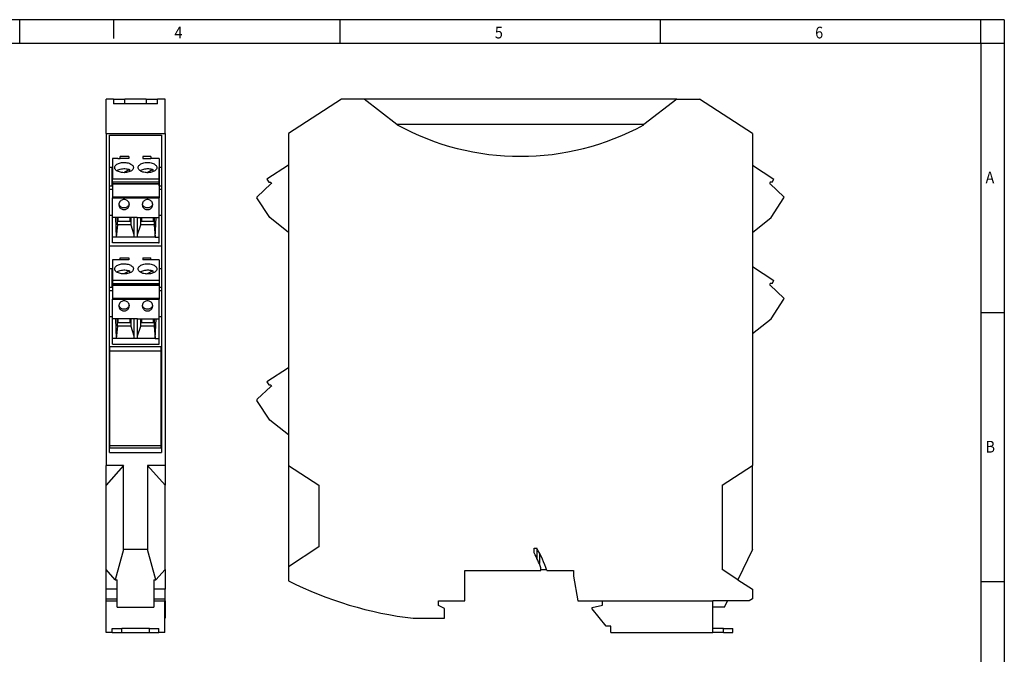
# Model space of a CAD drawing. Units: millimetres. Extents: x -458 to -38, y -314 to -17.
# Drawn here: x -248 to -38, y -153 to -17 of the extents above; entities that cross this region are included whole.
import ezdxf

# ---------------------------------------------------------------- set-up
doc = ezdxf.new("R2010")
doc.units = ezdxf.units.MM
doc.layers.add('1', color=7, linetype='Continuous')
doc.styles.add('CONVERTER_11', font='txt.shx', dxfattribs={"width": 0.9})

# ---------------------------------------------------------------- blocks, each defined once
blk = doc.blocks.new('MSTBTP_2_5_2-ST_GY7035-select_2__16', base_point=(-91.4, -84.16))
at = {"color": 7, "linetype": 'Continuous'}
for p, q in [((-91.4, -69.85), (-86.83, -72.82)), ((-87.65, -73.45), (-87.78, -73.75)), ((-87.21, -73.47), (-87.65, -73.45)), ((-87.21, -73.47), (-86.83, -72.82)), ((-87.78, -73.75), (-87.64, -73.84)), ((-87.64, -73.84), (-84.73, -76.56)), ((-87.42, -81), (-84.7, -76.82)), ((-91.4, -84.16), (-87.42, -81))]:
    blk.add_line(p, q, dxfattribs=at)
blk.add_arc((-84.87, -76.71), 0.2, 327, 46.9981, dxfattribs=at)
blk = doc.blocks.new('ME_MAX_B-12_5_GY7042-select__17', base_point=(-91.4, -108.07))
at = {"color": 7, "linetype": 'Continuous'}
blk.add_line((-91.4, -87.85), (-91.4, -108.07), dxfattribs=at)
blk = doc.blocks.new('MSTBTP_2_5_2-ST_GY7035-select_1__18', base_point=(-197.14, -62.56))
at = {"color": 7, "linetype": 'Continuous'}
for p, q in [((-190.4, -48.25), (-194.98, -51.22)), ((-194.16, -52.24), (-197.08, -54.96)), ((-194.98, -51.22), (-194.6, -51.87)), ((-194.6, -51.87), (-194.15, -51.85)), ((-194.02, -52.15), (-194.16, -52.24)), ((-194.15, -51.85), (-194.02, -52.15)), ((-194.39, -59.4), (-197.11, -55.22)), ((-190.4, -62.56), (-194.39, -59.4))]:
    blk.add_line(p, q, dxfattribs=at)
blk.add_arc((-196.94, -55.11), 0.2, 133.0019, 213, dxfattribs=at)
blk = doc.blocks.new('MSTBTP_2_5_2-ST_GY7035-select__19', base_point=(-197.14, -105.75))
at = {"color": 7, "linetype": 'Continuous'}
for p, q in [((-190.4, -91.45), (-194.98, -94.42)), ((-194.98, -94.42), (-194.6, -95.07)), ((-194.17, -95.44), (-197.08, -98.16)), ((-194.6, -95.07), (-194.15, -95.05)), ((-194.02, -95.35), (-194.17, -95.44)), ((-194.15, -95.05), (-194.02, -95.35)), ((-194.39, -102.6), (-197.11, -98.42)), ((-190.4, -105.75), (-194.39, -102.6))]:
    blk.add_line(p, q, dxfattribs=at)
blk.add_arc((-196.94, -98.31), 0.2, 133.0019, 213, dxfattribs=at)
blk = doc.blocks.new('ME_MAX_B-12_5_GY7042-select_1__20', base_point=(-190.4, -86.47))
at = {"color": 7, "linetype": 'Continuous'}
blk.add_line((-190.4, -66.25), (-190.4, -86.47), dxfattribs=at)
blk = doc.blocks.new('MSTBTP_2_5_2-ST_GY7035-select_2_1__21', base_point=(-91.4, -62.56))
at = {"color": 7, "linetype": 'Continuous'}
for p, q in [((-91.4, -48.25), (-86.83, -51.22)), ((-87.65, -51.85), (-87.78, -52.15)), ((-87.78, -52.15), (-87.64, -52.24)), ((-87.21, -51.87), (-87.65, -51.85)), ((-87.64, -52.24), (-84.73, -54.96)), ((-87.21, -51.87), (-86.83, -51.22)), ((-87.42, -59.4), (-84.7, -55.22)), ((-91.4, -62.56), (-87.42, -59.4))]:
    blk.add_line(p, q, dxfattribs=at)
blk.add_arc((-84.87, -55.11), 0.2, 327, 46.9981, dxfattribs=at)
blk = doc.blocks.new('MAXC_12_5-GY-SOCKEL-select__22', base_point=(-190.4, -147.85))
at = {"color": 7, "linetype": 'Continuous'}
for p, q in [((-179.1, -34.15), (-190.4, -41.49)), ((-174.23, -34.15), (-179.1, -34.15)), ((-107.58, -34.15), (-174.23, -34.15)), ((-107.58, -34.15), (-102.7, -34.15)), ((-91.4, -41.49), (-102.7, -34.15)), ((-167.25, -39.6), (-167.2, -39.64)), ((-114.56, -39.6), (-167.25, -39.6)), ((-114.62, -39.65), (-114.56, -39.6)), ((-190.4, -41.49), (-190.4, -66.25)), ((-91.4, -41.49), (-91.4, -87.85)), ((-190.4, -66.25), (-190.4, -86.47)), ((-190.4, -86.47), (-190.4, -112.25)), ((-91.4, -87.85), (-91.4, -108.07)), ((-91.4, -108.07), (-91.4, -112.25)), ((-190.4, -112.25), (-190.4, -133.85)), ((-190.4, -112.25), (-183.9, -116.47)), ((-97.9, -116.47), (-91.4, -112.25)), ((-91.4, -130.15), (-91.4, -112.25)), ((-183.9, -116.47), (-183.9, -129.63)), ((-97.9, -116.47), (-97.9, -134.43)), ((-183.9, -129.63), (-190.4, -133.85)), ((-137.99, -129.9), (-137.42, -129.9)), ((-137.99, -130.91), (-137.99, -129.9)), ((-91.4, -130.15), (-94.55, -136.61)), ((-190.4, -133.85), (-190.4, -136.84)), ((-136.55, -134.65), (-136.55, -134.06)), ((-152.8, -134.65), (-136.55, -134.65)), ((-152.8, -141.15), (-152.8, -134.65)), ((-135.34, -134.49), (-136.55, -134.49)), ((-135.29, -134.65), (-129.6, -134.65)), ((-129.6, -134.65), (-129.6, -135.85)), ((-129.6, -135.85), (-128.67, -141.15)), ((-94.55, -136.61), (-97.9, -134.43)), ((-94.55, -136.61), (-91.4, -138.65)), ((-91.4, -140.68), (-92.13, -141.15)), ((-91.4, -138.65), (-91.4, -140.68)), ((-158.4, -141.15), (-152.8, -141.15)), ((-158.4, -142.15), (-158.4, -141.15)), ((-157.1, -142.76), (-158.4, -142.15)), ((-157.1, -144.85), (-157.1, -142.76)), ((-128.67, -141.15), (-123.4, -141.15)), ((-125.6, -142.55), (-123.4, -142.05)), ((-125.6, -142.85), (-125.6, -142.55)), ((-123.4, -141.15), (-99.9, -141.15)), ((-123.4, -142.05), (-123.4, -141.15)), ((-96.77, -141.15), (-99.9, -141.15)), ((-99.9, -142.45), (-99.9, -141.15)), ((-99.9, -147.05), (-99.9, -142.45)), ((-97.4, -142.45), (-99.9, -142.45)), ((-97.4, -142.45), (-96.77, -141.15)), ((-92.13, -141.15), (-96.77, -141.15)), ((-163.77, -144.85), (-157.1, -144.85)), ((-122.6, -146.55), (-125.6, -142.85)), ((-121.6, -146.55), (-122.6, -146.55)), ((-121.6, -147.85), (-121.6, -146.55)), ((-121.6, -147.85), (-99.9, -147.85)), ((-99.9, -147.85), (-99.9, -147.05)), ((-97.6, -147.05), (-99.9, -147.05)), ((-97.6, -147.85), (-99.9, -147.85)), ((-97.6, -147.05), (-95.6, -147.05)), ((-97.6, -147.85), (-95.6, -147.85)), ((-95.6, -147.85), (-95.6, -147.05))]:
    blk.add_line(p, q, dxfattribs=at)
at = {"color": 2, "linetype": 'Continuous'}
for p, q in [((-167.25, -39.6), (-174.23, -34.15)), ((-107.58, -34.15), (-114.56, -39.6)), ((-137.39, -129.94), (-137.39, -132.08)), ((-136.79, -133.19), (-136.79, -131.04)), ((-136.9, -133.19), (-136.79, -133.19)), ((-97.6, -147.85), (-97.6, -147.05))]:
    blk.add_line(p, q, dxfattribs=at)
at = {"color": 7, "linetype": 'Continuous'}
for centre, radius, start, end in [((-140.9, 8.54), 54.89, 241.3749, 298.6046), ((-158.4, -142.15), 24.3, 17.9774, 30.2726), ((-158.4, -142.15), 23.3, 20.317, 28.8405), ((-154.4, -65.4), 80, 243.2563, 263.2776)]:
    blk.add_arc(centre, radius, start, end, dxfattribs=at)
blk = doc.blocks.new('MACX_MCR_12_5_146_1-select__23', base_point=(-197.14, -147.85))
for name, p in [('MAXC_12_5-GY-SOCKEL-select__22', (-190.4, -147.85)), ('MSTBTP_2_5_2-ST_GY7035-select_1__18', (-197.14, -62.56)), ('MSTBTP_2_5_2-ST_GY7035-select_2_1__21', (-91.4, -62.56)), ('ME_MAX_B-12_5_GY7042-select_1__20', (-190.4, -86.47)), ('MSTBTP_2_5_2-ST_GY7035-select_2__16', (-91.4, -84.16)), ('ME_MAX_B-12_5_GY7042-select__17', (-91.4, -108.07)), ('MSTBTP_2_5_2-ST_GY7035-select__19', (-197.14, -105.75))]:
    blk.add_blockref(name, p)
blk = doc.blocks.new('Rckans1', base_point=(-140.9, -91))
blk.add_blockref('MACX_MCR_12_5_146_1-select__23', (-197.14, -147.85))
blk = doc.blocks.new('MSTBTP_2_5_2-ST_GY7035-select_1__24', base_point=(-227.93, -64.79))
at = {"color": 7, "linetype": 'Continuous'}
for p, q in [((-226.81, -46.79), (-227.93, -46.79)), ((-226.81, -46.79), (-226.25, -46.79)), ((-224.55, -46.79), (-226.25, -46.79)), ((-226.25, -46.79), (-226.25, -46.79)), ((-221.45, -46.79), (-219.75, -46.79)), ((-219.3, -46.79), (-219.75, -46.79)), ((-218.08, -46.79), (-219.3, -46.79)), ((-218.08, -51.87), (-227.93, -51.87)), ((-227.29, -59.4), (-227.39, -59.4)), ((-226.88, -59.4), (-227.29, -59.4)), ((-224.03, -59.4), (-226.88, -59.4)), ((-223.45, -59.4), (-224.03, -59.4)), ((-222.65, -59.4), (-222.55, -59.4)), ((-222.55, -59.4), (-221.88, -59.4)), ((-221.88, -59.4), (-219.15, -59.4)), ((-219.15, -59.4), (-219.03, -59.4)), ((-219.03, -59.4), (-218.71, -59.4)), ((-218.08, -64.79), (-227.93, -64.79))]:
    blk.add_line(p, q, dxfattribs=at)
blk = doc.blocks.new('MSTBTP_2_5_2-ST_GY7035-select_2_1__25', base_point=(-227.93, -64.79))
at = {"color": 7, "linetype": 'Continuous'}
for p, q in [((-226.81, -46.79), (-227.93, -46.79)), ((-227.93, -46.79), (-227.93, -51.22)), ((-226.81, -46.79), (-226.25, -46.79)), ((-224.55, -46.79), (-226.25, -46.79)), ((-226.25, -46.79), (-226.25, -46.79)), ((-224.45, -46.79), (-224.55, -46.79)), ((-224.45, -46.41), (-224.45, -46.79)), ((-221.45, -46.37), (-221.45, -46.79)), ((-221.45, -46.79), (-219.75, -46.79)), ((-219.3, -46.79), (-219.75, -46.79)), ((-218.08, -46.79), (-219.3, -46.79)), ((-217.98, -46.79), (-218.08, -46.79)), ((-217.98, -46.79), (-217.98, -48.73)), ((-224.31, -49.18), (-225.53, -49.84)), ((-224.31, -49.18), (-224.31, -49.64)), ((-219.31, -49.18), (-220.53, -49.84)), ((-219.31, -49.18), (-219.31, -49.64)), ((-217.98, -48.73), (-217.98, -51.22)), ((-217.98, -51.22), (-227.93, -51.22)), ((-227.93, -51.87), (-227.93, -51.22)), ((-218.08, -51.87), (-227.93, -51.87)), ((-227.93, -51.87), (-227.93, -52.15)), ((-227.93, -52.15), (-217.98, -52.15)), ((-227.93, -52.15), (-227.93, -52.24)), ((-227.93, -52.24), (-217.98, -52.24)), ((-227.93, -52.24), (-227.93, -54.96)), ((-218.08, -51.87), (-217.98, -51.87)), ((-217.98, -51.22), (-217.98, -51.87)), ((-217.98, -51.87), (-217.98, -52.15)), ((-217.98, -52.15), (-217.98, -52.24)), ((-217.98, -52.24), (-217.98, -54.96)), ((-227.93, -54.96), (-227.93, -55.22)), ((-227.93, -59.4), (-227.93, -55.22)), ((-217.98, -54.96), (-217.98, -55.22)), ((-217.98, -59.4), (-217.98, -55.22)), ((-227.39, -59.4), (-227.93, -59.4)), ((-227.93, -63.57), (-227.93, -59.4)), ((-227.29, -59.4), (-227.39, -59.4)), ((-226.88, -59.4), (-227.29, -59.4)), ((-227.29, -59.4), (-227.1, -63.57)), ((-224.03, -59.4), (-226.88, -59.4)), ((-226.88, -60.26), (-226.88, -59.4)), ((-226.88, -60.96), (-226.88, -60.26)), ((-226.75, -60.26), (-226.88, -60.26)), ((-226.75, -59.4), (-226.75, -60.26)), ((-224.15, -60.26), (-224.15, -59.4)), ((-224.03, -60.26), (-224.15, -60.26)), ((-224.03, -59.4), (-224.03, -60.26)), ((-223.45, -59.4), (-224.03, -59.4)), ((-224.03, -60.26), (-224.03, -60.96)), ((-223.35, -59.4), (-223.45, -59.4)), ((-223.35, -59.4), (-223.35, -63.05)), ((-222.65, -59.4), (-223.35, -59.4)), ((-222.65, -59.4), (-222.55, -59.4)), ((-222.55, -63.05), (-222.55, -59.4)), ((-222.55, -59.4), (-221.88, -59.4)), ((-221.88, -60.26), (-221.88, -59.4)), ((-221.88, -59.4), (-219.15, -59.4)), ((-221.88, -60.96), (-221.88, -60.26)), ((-221.75, -60.26), (-221.88, -60.26)), ((-221.75, -59.4), (-221.75, -60.26)), ((-219.15, -60.26), (-219.15, -59.4)), ((-219.15, -59.4), (-219.03, -59.4)), ((-219.03, -60.26), (-219.15, -60.26)), ((-219.03, -59.4), (-219.03, -60.26)), ((-219.03, -59.4), (-218.71, -59.4)), ((-219.03, -60.26), (-219.03, -60.96)), ((-218.8, -63.57), (-218.61, -59.4)), ((-218.71, -59.4), (-218.61, -59.4)), ((-218.61, -59.4), (-217.98, -59.4)), ((-217.98, -63.57), (-217.98, -59.4)), ((-226.88, -60.96), (-227.1, -63.6)), ((-224.03, -60.96), (-226.88, -60.96)), ((-224.03, -60.96), (-223.35, -63.05)), ((-222.55, -63.05), (-221.88, -60.96)), ((-219.03, -60.96), (-221.88, -60.96)), ((-219.03, -60.96), (-218.8, -63.6)), ((-227.1, -63.57), (-227.93, -63.57)), ((-227.93, -64.79), (-227.93, -63.57)), ((-218.08, -64.79), (-227.93, -64.79)), ((-227.1, -63.57), (-227.1, -63.6)), ((-223.35, -63.6), (-227.1, -63.6)), ((-223.35, -63.05), (-223.35, -63.57)), ((-223.35, -63.57), (-223.35, -63.6)), ((-222.55, -63.57), (-223.35, -63.57)), ((-222.55, -63.57), (-222.55, -63.05)), ((-222.55, -63.57), (-222.55, -63.6)), ((-218.8, -63.6), (-222.55, -63.6)), ((-218.8, -63.6), (-218.8, -63.57)), ((-218.8, -63.57), (-217.98, -63.57)), ((-218.08, -64.79), (-217.98, -64.79)), ((-217.98, -64.79), (-217.98, -63.57))]:
    blk.add_line(p, q, dxfattribs=at)
at = {"color": 2, "linetype": 'Continuous'}
for p, q in [((-227.93, -54.96), (-217.98, -54.96)), ((-227.93, -55.22), (-217.98, -55.22)), ((-224.15, -60.26), (-226.75, -60.26)), ((-219.15, -60.26), (-221.75, -60.26))]:
    blk.add_line(p, q, dxfattribs=at)
at = {"color": 7, "linetype": 'Continuous'}
for points, knots in [([(-227.45, -48.75), (-227.44, -48.66), (-227.41, -48.48), (-227.23, -48.23), (-226.96, -48.02), (-226.61, -47.85), (-226.2, -47.73), (-225.75, -47.66), (-225.28, -47.66), (-224.83, -47.71), (-224.4, -47.81), (-224.15, -47.93), (-224.03, -47.99)], [0, 0, 0, 0, 0.261091, 0.55239, 0.890869, 1.279185, 1.709966, 2.169623, 2.641098, 3.106038, 3.546795, 3.948527, 3.948527, 3.948527, 3.948527]), ([(-224.03, -47.99), (-223.94, -48.04), (-223.78, -48.14), (-223.6, -48.32), (-223.47, -48.53), (-223.46, -48.68), (-223.45, -48.75)], [0, 0, 0, 0, 0.2944347, 0.5549273, 0.7861886, 0.9999983, 0.9999983, 0.9999983, 0.9999983]), ([(-222.45, -48.75), (-222.44, -48.65), (-222.4, -48.45), (-222.18, -48.18), (-221.85, -47.96), (-221.44, -47.79), (-220.96, -47.69), (-220.45, -47.65), (-219.94, -47.69), (-219.46, -47.79), (-219.05, -47.96), (-218.72, -48.18), (-218.5, -48.45), (-218.46, -48.65), (-218.45, -48.75)], [0, 0, 0, 0, 0.290046, 0.620104, 1.009866, 1.458796, 1.953281, 2.472248, 2.991215, 3.485699, 3.934629, 4.324392, 4.65445, 4.944495, 4.944495, 4.944495, 4.944495]), ([(-223.45, -48.75), (-223.46, -48.85), (-223.5, -49.06), (-223.72, -49.32), (-224.05, -49.54), (-224.46, -49.71), (-224.94, -49.82), (-225.45, -49.85), (-225.96, -49.82), (-226.44, -49.71), (-226.85, -49.54), (-227.18, -49.32), (-227.4, -49.06), (-227.44, -48.85), (-227.45, -48.75)], [0, 0, 0, 0, 0.290046, 0.620104, 1.009866, 1.458796, 1.953281, 2.472248, 2.991215, 3.485699, 3.934629, 4.324392, 4.65445, 4.944495, 4.944495, 4.944495, 4.944495]), ([(-227.04, -49.41), (-226.93, -49.34), (-226.68, -49.19), (-226.24, -49.06), (-225.76, -48.98), (-225.25, -48.97), (-224.76, -49.03), (-224.45, -49.13), (-224.31, -49.18)], [0, 0, 0, 0, 0.407914, 0.867383, 1.362196, 1.871092, 2.371011, 2.840029, 2.840029, 2.840029, 2.840029]), ([(-219.03, -49.52), (-219.15, -49.57), (-219.4, -49.69), (-219.83, -49.8), (-220.28, -49.85), (-220.75, -49.84), (-221.2, -49.77), (-221.61, -49.65), (-221.96, -49.48), (-222.23, -49.27), (-222.41, -49.02), (-222.44, -48.84), (-222.45, -48.75)], [0, 0, 0, 0, 0.401732, 0.842489, 1.307429, 1.778904, 2.238562, 2.669342, 3.057658, 3.396138, 3.687437, 3.948527, 3.948527, 3.948527, 3.948527]), ([(-222.04, -49.41), (-221.93, -49.34), (-221.68, -49.19), (-221.24, -49.06), (-220.76, -48.98), (-220.25, -48.97), (-219.76, -49.03), (-219.45, -49.13), (-219.31, -49.18)], [0, 0, 0, 0, 0.407914, 0.867383, 1.362196, 1.871092, 2.371011, 2.840029, 2.840029, 2.840029, 2.840029]), ([(-218.45, -48.75), (-218.46, -48.82), (-218.47, -48.97), (-218.6, -49.18), (-218.78, -49.37), (-218.94, -49.46), (-219.03, -49.52)], [0, 0, 0, 0, 0.2138098, 0.445071, 0.7055636, 0.9999983, 0.9999983, 0.9999983, 0.9999983]), ([(-224.34, -56.64), (-224.35, -56.53), (-224.37, -56.3), (-224.54, -56), (-224.78, -55.75), (-225.1, -55.6), (-225.45, -55.55), (-225.8, -55.6), (-226.12, -55.75), (-226.36, -56), (-226.53, -56.3), (-226.55, -56.53), (-226.57, -56.64)], [0, 0, 0, 0, 0.338104, 0.678234, 1.021617, 1.368223, 1.716807, 2.06539, 2.411996, 2.75538, 3.09551, 3.433613, 3.433613, 3.433613, 3.433613]), ([(-226.57, -56.64), (-226.56, -56.74), (-226.54, -56.93), (-226.43, -57.19), (-226.25, -57.42), (-226.01, -57.59), (-225.74, -57.7), (-225.55, -57.72), (-225.45, -57.72)], [0, 0, 0, 0, 0.282038, 0.565283, 0.850604, 1.138304, 1.42805, 1.718969, 1.718969, 1.718969, 1.718969]), ([(-224.35, -56.46), (-224.38, -56.56), (-224.43, -56.76), (-224.61, -57.01), (-224.85, -57.21), (-225.14, -57.33), (-225.45, -57.37), (-225.76, -57.33), (-226.05, -57.21), (-226.29, -57.01), (-226.47, -56.76), (-226.52, -56.56), (-226.55, -56.46)], [0, 0, 0, 0, 0.302723, 0.607598, 0.915185, 1.225209, 1.536663, 1.848118, 2.158142, 2.465729, 2.770604, 3.073327, 3.073327, 3.073327, 3.073327]), ([(-225.45, -57.72), (-225.35, -57.72), (-225.16, -57.7), (-224.89, -57.59), (-224.65, -57.42), (-224.47, -57.19), (-224.36, -56.93), (-224.34, -56.74), (-224.34, -56.64)], [0, 0, 0, 0, 0.290919, 0.580664, 0.868365, 1.153686, 1.43693, 1.718969, 1.718969, 1.718969, 1.718969]), ([(-219.34, -56.64), (-219.35, -56.53), (-219.37, -56.3), (-219.54, -56), (-219.78, -55.75), (-220.1, -55.6), (-220.45, -55.55), (-220.8, -55.6), (-221.12, -55.75), (-221.36, -56), (-221.53, -56.3), (-221.55, -56.53), (-221.57, -56.64)], [0, 0, 0, 0, 0.338104, 0.678234, 1.021617, 1.368223, 1.716807, 2.06539, 2.411996, 2.75538, 3.09551, 3.433613, 3.433613, 3.433613, 3.433613]), ([(-221.57, -56.64), (-221.57, -56.65), (-221.57, -56.66), (-221.56, -56.67), (-221.56, -56.68)], [0, 0, 0, 0, 0.01816202, 0.03632438, 0.03632438, 0.03632438, 0.03632438]), ([(-221.56, -56.68), (-221.55, -56.79), (-221.52, -57.02), (-221.35, -57.31), (-221.09, -57.55), (-220.78, -57.69), (-220.43, -57.74), (-220.09, -57.68), (-219.78, -57.53), (-219.53, -57.28), (-219.37, -56.98), (-219.35, -56.76), (-219.34, -56.64)], [0, 0, 0, 0, 0.334633, 0.67141, 1.011421, 1.354533, 1.699472, 2.0443, 2.387122, 2.726766, 3.063239, 3.397746, 3.397746, 3.397746, 3.397746]), ([(-219.35, -56.46), (-219.38, -56.56), (-219.43, -56.76), (-219.61, -57.01), (-219.85, -57.21), (-220.14, -57.33), (-220.45, -57.37), (-220.76, -57.33), (-221.05, -57.21), (-221.29, -57.01), (-221.47, -56.76), (-221.52, -56.56), (-221.55, -56.46)], [0, 0, 0, 0, 0.302723, 0.607598, 0.915185, 1.225209, 1.536663, 1.848118, 2.158142, 2.465729, 2.770604, 3.073327, 3.073327, 3.073327, 3.073327])]:
    blk.add_open_spline(points, degree=3, knots=knots, dxfattribs=at)
blk = doc.blocks.new('MSTBTP_2_5_2-ST_GY7035-select_2__26', base_point=(-227.93, -86.39))
at = {"color": 7, "linetype": 'Continuous'}
for p, q in [((-224.45, -68.39), (-227.93, -68.39)), ((-227.93, -68.39), (-227.93, -72.82)), ((-224.45, -68), (-224.45, -68.39)), ((-221.45, -68), (-221.45, -68.39)), ((-217.98, -68.39), (-221.45, -68.39)), ((-217.98, -68.39), (-217.98, -70.33)), ((-224.31, -70.77), (-225.53, -71.44)), ((-224.31, -70.77), (-224.31, -71.24)), ((-219.31, -70.77), (-220.53, -71.44)), ((-219.31, -70.77), (-219.31, -71.24)), ((-217.98, -70.33), (-217.98, -72.82)), ((-217.98, -72.82), (-227.93, -72.82)), ((-227.93, -72.82), (-227.93, -73.47)), ((-227.93, -73.47), (-217.98, -73.47)), ((-227.93, -73.47), (-227.93, -73.75)), ((-217.98, -72.82), (-217.98, -73.47)), ((-217.98, -73.47), (-217.98, -73.75)), ((-227.93, -73.75), (-217.98, -73.75)), ((-227.93, -73.75), (-227.93, -73.84)), ((-227.93, -73.84), (-217.98, -73.84)), ((-227.93, -73.84), (-227.93, -76.56)), ((-217.98, -73.75), (-217.98, -73.84)), ((-217.98, -73.84), (-217.98, -76.56)), ((-227.93, -76.56), (-227.93, -76.82)), ((-227.93, -81), (-227.93, -76.82)), ((-217.98, -76.56), (-217.98, -76.82)), ((-217.98, -81), (-217.98, -76.82)), ((-227.29, -81), (-227.93, -81)), ((-227.93, -85.17), (-227.93, -81)), ((-223.35, -81), (-227.29, -81)), ((-227.29, -81), (-227.1, -85.17)), ((-226.88, -81.86), (-226.88, -81)), ((-226.75, -81.86), (-226.88, -81.86)), ((-226.88, -82.56), (-226.88, -81.86)), ((-226.75, -81), (-226.75, -81.86)), ((-224.15, -81.86), (-224.15, -81)), ((-224.03, -81.86), (-224.15, -81.86)), ((-224.03, -81), (-224.03, -81.86)), ((-224.03, -81.86), (-224.03, -82.56)), ((-223.35, -81), (-223.35, -84.65)), ((-222.55, -81), (-223.35, -81)), ((-222.55, -84.65), (-222.55, -81)), ((-222.55, -81), (-218.61, -81)), ((-221.88, -81.86), (-221.88, -81)), ((-221.88, -82.56), (-221.88, -81.86)), ((-221.75, -81.86), (-221.88, -81.86)), ((-221.75, -81), (-221.75, -81.86)), ((-219.15, -81.86), (-219.15, -81)), ((-219.03, -81.86), (-219.15, -81.86)), ((-219.03, -81), (-219.03, -81.86)), ((-219.03, -81.86), (-219.03, -82.56)), ((-218.8, -85.17), (-218.61, -81)), ((-218.61, -81), (-217.98, -81)), ((-217.98, -85.17), (-217.98, -81)), ((-226.88, -82.56), (-227.1, -85.2)), ((-224.03, -82.56), (-226.88, -82.56)), ((-224.03, -82.56), (-223.35, -84.65)), ((-222.55, -84.65), (-221.88, -82.56)), ((-219.03, -82.56), (-221.88, -82.56)), ((-219.03, -82.56), (-218.8, -85.2)), ((-227.1, -85.17), (-227.93, -85.17)), ((-227.93, -86.39), (-227.93, -85.17)), ((-227.1, -85.17), (-227.1, -85.2)), ((-223.35, -85.2), (-227.1, -85.2)), ((-223.35, -84.65), (-223.35, -85.17)), ((-223.35, -85.17), (-223.35, -85.2)), ((-222.55, -85.17), (-223.35, -85.17)), ((-222.55, -85.17), (-222.55, -84.65)), ((-222.55, -85.17), (-222.55, -85.2)), ((-218.8, -85.2), (-222.55, -85.2)), ((-218.8, -85.17), (-217.98, -85.17)), ((-218.8, -85.2), (-218.8, -85.17)), ((-217.98, -86.39), (-217.98, -85.17)), ((-227.93, -86.39), (-217.98, -86.39))]:
    blk.add_line(p, q, dxfattribs=at)
at = {"color": 2, "linetype": 'Continuous'}
for p, q in [((-227.93, -76.56), (-217.98, -76.56)), ((-227.93, -76.82), (-217.98, -76.82)), ((-224.15, -81.86), (-226.75, -81.86)), ((-219.15, -81.86), (-221.75, -81.86))]:
    blk.add_line(p, q, dxfattribs=at)
at = {"color": 7, "linetype": 'Continuous'}
for points, knots in [([(-227.45, -70.35), (-227.44, -70.26), (-227.41, -70.08), (-227.23, -69.83), (-226.96, -69.62), (-226.61, -69.45), (-226.2, -69.33), (-225.75, -69.26), (-225.28, -69.26), (-224.83, -69.31), (-224.4, -69.41), (-224.15, -69.53), (-224.03, -69.59)], [0, 0, 0, 0, 0.261091, 0.55239, 0.890869, 1.279185, 1.709966, 2.169623, 2.641098, 3.106038, 3.546795, 3.948527, 3.948527, 3.948527, 3.948527]), ([(-222.45, -70.35), (-222.44, -70.25), (-222.4, -70.05), (-222.18, -69.78), (-221.85, -69.56), (-221.44, -69.39), (-220.96, -69.29), (-220.45, -69.25), (-219.94, -69.29), (-219.46, -69.39), (-219.05, -69.56), (-218.72, -69.78), (-218.5, -70.05), (-218.46, -70.25), (-218.45, -70.35)], [0, 0, 0, 0, 0.290046, 0.620104, 1.009866, 1.458796, 1.953281, 2.472248, 2.991215, 3.485699, 3.934629, 4.324392, 4.65445, 4.944495, 4.944495, 4.944495, 4.944495]), ([(-223.45, -70.35), (-223.46, -70.45), (-223.5, -70.66), (-223.72, -70.92), (-224.05, -71.14), (-224.46, -71.31), (-224.94, -71.42), (-225.45, -71.45), (-225.96, -71.42), (-226.44, -71.31), (-226.85, -71.14), (-227.18, -70.92), (-227.4, -70.66), (-227.44, -70.45), (-227.45, -70.35)], [0, 0, 0, 0, 0.290046, 0.620104, 1.009866, 1.458796, 1.953281, 2.472248, 2.991215, 3.485699, 3.934629, 4.324392, 4.65445, 4.944495, 4.944495, 4.944495, 4.944495]), ([(-227.04, -71.01), (-226.93, -70.94), (-226.68, -70.79), (-226.24, -70.66), (-225.76, -70.58), (-225.25, -70.57), (-224.76, -70.63), (-224.45, -70.73), (-224.31, -70.77)], [0, 0, 0, 0, 0.407914, 0.867383, 1.362196, 1.871092, 2.371011, 2.840029, 2.840029, 2.840029, 2.840029]), ([(-224.03, -69.59), (-223.94, -69.64), (-223.78, -69.74), (-223.6, -69.92), (-223.47, -70.13), (-223.46, -70.28), (-223.45, -70.35)], [0, 0, 0, 0, 0.2944347, 0.5549273, 0.7861886, 0.9999983, 0.9999983, 0.9999983, 0.9999983]), ([(-219.03, -71.12), (-219.15, -71.17), (-219.4, -71.29), (-219.83, -71.4), (-220.28, -71.45), (-220.75, -71.44), (-221.2, -71.37), (-221.61, -71.25), (-221.96, -71.08), (-222.23, -70.87), (-222.41, -70.62), (-222.44, -70.44), (-222.45, -70.35)], [0, 0, 0, 0, 0.401732, 0.842489, 1.307429, 1.778904, 2.238562, 2.669342, 3.057658, 3.396138, 3.687437, 3.948527, 3.948527, 3.948527, 3.948527]), ([(-222.04, -71.01), (-221.93, -70.94), (-221.68, -70.79), (-221.24, -70.66), (-220.76, -70.58), (-220.25, -70.57), (-219.76, -70.63), (-219.45, -70.73), (-219.31, -70.77)], [0, 0, 0, 0, 0.407914, 0.867383, 1.362196, 1.871092, 2.371011, 2.840029, 2.840029, 2.840029, 2.840029]), ([(-218.45, -70.35), (-218.46, -70.42), (-218.47, -70.57), (-218.6, -70.78), (-218.78, -70.97), (-218.94, -71.06), (-219.03, -71.12)], [0, 0, 0, 0, 0.2138098, 0.445071, 0.7055636, 0.9999983, 0.9999983, 0.9999983, 0.9999983]), ([(-224.34, -78.24), (-224.35, -78.13), (-224.37, -77.9), (-224.54, -77.6), (-224.78, -77.35), (-225.1, -77.2), (-225.45, -77.15), (-225.8, -77.2), (-226.12, -77.35), (-226.36, -77.6), (-226.53, -77.9), (-226.55, -78.13), (-226.57, -78.24)], [0, 0, 0, 0, 0.338104, 0.678234, 1.021617, 1.368223, 1.716807, 2.06539, 2.411996, 2.75538, 3.09551, 3.433613, 3.433613, 3.433613, 3.433613]), ([(-219.34, -78.24), (-219.35, -78.13), (-219.37, -77.9), (-219.54, -77.6), (-219.78, -77.35), (-220.1, -77.2), (-220.45, -77.15), (-220.8, -77.2), (-221.12, -77.35), (-221.36, -77.6), (-221.53, -77.9), (-221.55, -78.13), (-221.57, -78.24)], [0, 0, 0, 0, 0.338104, 0.678234, 1.021617, 1.368223, 1.716807, 2.06539, 2.411996, 2.75538, 3.09551, 3.433613, 3.433613, 3.433613, 3.433613]), ([(-226.57, -78.24), (-226.56, -78.34), (-226.54, -78.53), (-226.43, -78.79), (-226.25, -79.02), (-226.01, -79.19), (-225.74, -79.3), (-225.55, -79.32), (-225.45, -79.32)], [0, 0, 0, 0, 0.282038, 0.565283, 0.850604, 1.138304, 1.42805, 1.718969, 1.718969, 1.718969, 1.718969]), ([(-224.35, -78.06), (-224.38, -78.16), (-224.43, -78.36), (-224.61, -78.61), (-224.85, -78.81), (-225.14, -78.93), (-225.45, -78.97), (-225.76, -78.93), (-226.05, -78.81), (-226.29, -78.61), (-226.47, -78.36), (-226.52, -78.16), (-226.55, -78.06)], [0, 0, 0, 0, 0.302723, 0.607598, 0.915185, 1.225209, 1.536663, 1.848118, 2.158142, 2.465729, 2.770604, 3.073327, 3.073327, 3.073327, 3.073327]), ([(-225.45, -79.32), (-225.35, -79.32), (-225.16, -79.3), (-224.89, -79.19), (-224.65, -79.02), (-224.47, -78.79), (-224.36, -78.53), (-224.34, -78.34), (-224.34, -78.24)], [0, 0, 0, 0, 0.290919, 0.580664, 0.868365, 1.153686, 1.43693, 1.718969, 1.718969, 1.718969, 1.718969]), ([(-221.57, -78.24), (-221.57, -78.25), (-221.57, -78.26), (-221.56, -78.27), (-221.56, -78.28)], [0, 0, 0, 0, 0.01816202, 0.03632438, 0.03632438, 0.03632438, 0.03632438]), ([(-221.56, -78.28), (-221.55, -78.39), (-221.52, -78.61), (-221.35, -78.91), (-221.09, -79.15), (-220.78, -79.29), (-220.43, -79.34), (-220.09, -79.28), (-219.78, -79.13), (-219.53, -78.88), (-219.37, -78.58), (-219.35, -78.36), (-219.34, -78.24)], [0, 0, 0, 0, 0.334633, 0.67141, 1.011421, 1.354533, 1.699472, 2.0443, 2.387122, 2.726766, 3.063239, 3.397746, 3.397746, 3.397746, 3.397746]), ([(-219.35, -78.06), (-219.38, -78.16), (-219.43, -78.36), (-219.61, -78.61), (-219.85, -78.81), (-220.14, -78.93), (-220.45, -78.97), (-220.76, -78.93), (-221.05, -78.81), (-221.29, -78.61), (-221.47, -78.36), (-221.52, -78.16), (-221.55, -78.06)], [0, 0, 0, 0, 0.302723, 0.607598, 0.915185, 1.225209, 1.536663, 1.848118, 2.158142, 2.465729, 2.770604, 3.073327, 3.073327, 3.073327, 3.073327])]:
    blk.add_open_spline(points, degree=3, knots=knots, dxfattribs=at)
blk = doc.blocks.new('ME_MAX_B-12_5_GY7042-select__27', base_point=(-228.5, -108.57))
at = {"color": 7, "linetype": 'Continuous'}
for p, q in [((-217.5, -87), (-228.5, -87)), ((-228.5, -87.85), (-228.5, -87)), ((-228.5, -87.85), (-217.5, -87.85)), ((-228.5, -108.07), (-228.5, -87.85)), ((-217.5, -87.85), (-217.5, -87)), ((-217.5, -91.93), (-217.5, -87.85)), ((-217.5, -108.07), (-217.5, -91.93)), ((-228.5, -108.57), (-228.5, -108.07)), ((-217.5, -108.57), (-228.5, -108.57)), ((-217.5, -108.57), (-217.5, -108.07))]:
    blk.add_line(p, q, dxfattribs=at)
at = {"color": 2, "linetype": 'Continuous'}
blk.add_line((-217.5, -108.07), (-228.5, -108.07), dxfattribs=at)
blk = doc.blocks.new('MAXC_12_5-GY-SOCKEL-select__28', base_point=(-229.3, -147.85))
at = {"color": 7, "linetype": 'Continuous'}
for p, q in [((-229.3, -41.49), (-229.3, -34.15)), ((-227.7, -34.15), (-229.3, -34.15)), ((-227.7, -34.15), (-225.25, -34.15)), ((-227.7, -34.15), (-227.7, -35.13)), ((-225.25, -35.13), (-227.7, -35.13)), ((-220.75, -34.15), (-225.25, -34.15)), ((-225.25, -35.13), (-225.25, -34.15)), ((-218.3, -35.13), (-225.25, -35.13)), ((-220.75, -34.15), (-220.75, -35.13)), ((-220.75, -34.15), (-218.3, -34.15)), ((-218.3, -35.13), (-218.3, -34.15)), ((-216.7, -34.15), (-218.3, -34.15)), ((-216.7, -41.49), (-216.7, -34.15)), ((-229.3, -41.49), (-216.7, -41.49)), ((-229.3, -41.49), (-229.3, -112.25)), ((-228.55, -41.82), (-217.45, -41.82)), ((-228.55, -48.73), (-228.55, -41.82)), ((-217.45, -41.82), (-217.45, -52.65)), ((-216.7, -41.49), (-216.7, -112.25)), ((-224.45, -46.37), (-226.25, -46.37)), ((-226.25, -46.79), (-226.25, -46.37)), ((-219.75, -46.37), (-221.45, -46.37)), ((-219.75, -46.37), (-219.75, -46.79)), ((-227.93, -48.73), (-228.55, -48.73)), ((-228.55, -52.65), (-228.55, -48.73)), ((-228.05, -48.73), (-228.05, -48.91)), ((-227.93, -48.91), (-228.05, -48.91)), ((-228.05, -48.91), (-228.05, -52.65)), ((-217.45, -48.73), (-217.98, -48.73)), ((-217.95, -48.91), (-217.98, -48.91)), ((-217.95, -48.91), (-217.95, -48.73)), ((-217.95, -52.65), (-217.95, -48.91)), ((-228.55, -52.65), (-228.05, -52.65)), ((-228.55, -53.37), (-228.55, -52.65)), ((-228.55, -53.37), (-227.93, -53.37)), ((-228.55, -58.96), (-228.55, -53.37)), ((-217.98, -53.37), (-217.45, -53.37)), ((-217.95, -52.65), (-217.45, -52.65)), ((-217.45, -52.65), (-217.45, -53.37)), ((-217.45, -53.37), (-217.45, -58.96)), ((-227.93, -58.96), (-228.55, -58.96)), ((-228.55, -65.46), (-228.55, -58.96)), ((-217.45, -58.96), (-217.98, -58.96)), ((-217.45, -58.96), (-217.45, -65.46)), ((-228.55, -65.46), (-217.45, -65.46)), ((-228.55, -70.33), (-228.55, -65.46)), ((-217.45, -65.46), (-217.45, -74.25)), ((-226.25, -67.97), (-224.45, -67.97)), ((-226.25, -68.39), (-226.25, -67.97)), ((-221.45, -67.97), (-219.75, -67.97)), ((-219.75, -68.39), (-219.75, -67.97)), ((-227.93, -70.33), (-228.55, -70.33)), ((-228.55, -74.25), (-228.55, -70.33)), ((-228.05, -70.33), (-228.05, -70.51)), ((-227.93, -70.51), (-228.05, -70.51)), ((-228.05, -70.51), (-228.05, -74.25)), ((-217.45, -70.33), (-217.98, -70.33)), ((-217.95, -70.51), (-217.98, -70.51)), ((-217.95, -70.33), (-217.95, -70.51)), ((-217.95, -70.51), (-217.95, -74.25)), ((-228.55, -74.25), (-228.05, -74.25)), ((-228.55, -74.97), (-228.55, -74.25)), ((-228.55, -74.97), (-227.93, -74.97)), ((-228.55, -80.56), (-228.55, -74.97)), ((-217.98, -74.97), (-217.45, -74.97)), ((-217.95, -74.25), (-217.45, -74.25)), ((-217.45, -74.25), (-217.45, -74.97)), ((-217.45, -74.97), (-217.45, -80.56)), ((-227.93, -80.56), (-228.55, -80.56)), ((-228.55, -87.06), (-228.55, -80.56)), ((-217.45, -80.56), (-217.98, -80.56)), ((-217.45, -80.56), (-217.45, -87.06)), ((-228.5, -87.06), (-228.55, -87.06)), ((-228.55, -91.93), (-228.55, -87.06)), ((-217.45, -87.06), (-217.5, -87.06)), ((-217.45, -87.06), (-217.45, -95.85)), ((-228.5, -91.93), (-228.55, -91.93)), ((-228.55, -95.85), (-228.55, -91.93)), ((-217.45, -91.93), (-217.5, -91.93)), ((-228.5, -95.85), (-228.55, -95.85)), ((-228.55, -96.57), (-228.55, -95.85)), ((-228.55, -96.57), (-228.5, -96.57)), ((-228.55, -102.16), (-228.55, -96.57)), ((-217.45, -95.85), (-217.5, -95.85)), ((-217.5, -96.57), (-217.45, -96.57)), ((-217.45, -95.85), (-217.45, -96.57)), ((-217.45, -96.57), (-217.45, -102.16)), ((-228.5, -102.16), (-228.55, -102.16)), ((-228.55, -109.52), (-228.55, -102.16)), ((-217.45, -102.16), (-217.5, -102.16)), ((-217.45, -102.16), (-217.45, -109.52)), ((-228.55, -109.52), (-217.45, -109.52)), ((-225.55, -112.25), (-229.3, -112.25)), ((-225.55, -112.25), (-229.3, -116.47)), ((-229.3, -116.47), (-229.3, -112.25)), ((-225.55, -130.15), (-225.55, -112.25)), ((-220.45, -112.25), (-220.45, -130.15)), ((-216.7, -112.25), (-220.45, -112.25)), ((-216.7, -116.47), (-220.45, -112.25)), ((-216.7, -112.25), (-216.7, -116.47)), ((-229.3, -134.43), (-229.3, -116.47)), ((-216.7, -134.43), (-216.7, -116.47)), ((-225.55, -130.15), (-227.36, -136.61)), ((-220.45, -130.15), (-225.55, -130.15)), ((-218.64, -136.61), (-220.45, -130.15)), ((-227.36, -136.61), (-229.3, -134.43)), ((-229.3, -138.65), (-229.3, -134.43)), ((-216.7, -134.43), (-218.64, -136.61)), ((-216.7, -134.43), (-216.7, -138.65)), ((-227.36, -136.61), (-226.9, -136.61)), ((-226.9, -138.65), (-226.9, -136.61)), ((-219.1, -136.61), (-219.1, -138.65)), ((-219.1, -136.61), (-218.64, -136.61)), ((-229.3, -140.68), (-229.3, -138.65)), ((-226.9, -138.65), (-229.3, -138.65)), ((-229.3, -140.68), (-226.9, -140.68)), ((-229.3, -141.15), (-229.3, -140.68)), ((-226.9, -140.68), (-226.9, -138.65)), ((-226.9, -141.15), (-226.9, -140.68)), ((-219.1, -138.65), (-219.1, -140.68)), ((-216.7, -138.65), (-219.1, -138.65)), ((-219.1, -140.68), (-216.7, -140.68)), ((-219.1, -140.68), (-219.1, -141.15)), ((-216.7, -140.68), (-216.7, -138.65)), ((-216.7, -141.15), (-216.7, -140.68)), ((-229.3, -142.15), (-229.3, -141.15)), ((-229.3, -141.15), (-229.25, -141.15)), ((-229.25, -142.15), (-229.3, -142.15)), ((-229.3, -142.76), (-229.3, -142.15)), ((-229.3, -142.76), (-229.25, -142.76)), ((-229.3, -144.85), (-229.3, -142.76)), ((-229.25, -141.15), (-226.9, -141.15)), ((-229.25, -147.85), (-229.25, -141.15)), ((-226.9, -142.45), (-226.9, -141.15)), ((-226.9, -142.45), (-219.1, -142.45)), ((-219.1, -141.15), (-216.75, -141.15)), ((-219.1, -141.15), (-219.1, -142.45)), ((-216.75, -147.85), (-216.75, -141.15)), ((-216.75, -141.15), (-216.7, -141.15)), ((-216.7, -142.15), (-216.75, -142.15)), ((-216.75, -142.76), (-216.7, -142.76)), ((-216.7, -141.15), (-216.7, -142.15)), ((-216.7, -142.15), (-216.7, -142.76)), ((-216.7, -142.76), (-216.7, -144.85)), ((-229.3, -144.85), (-229.25, -144.85)), ((-216.75, -144.85), (-216.7, -144.85)), ((-227.95, -147.85), (-229.25, -147.85)), ((-227.95, -147.85), (-227.95, -147.05)), ((-227.95, -147.05), (-225.95, -147.05)), ((-227.95, -147.85), (-225.95, -147.85)), ((-220.05, -147.05), (-225.95, -147.05)), ((-225.95, -147.85), (-220.05, -147.85)), ((-220.05, -147.05), (-218.05, -147.05)), ((-220.05, -147.85), (-218.05, -147.85)), ((-218.05, -147.85), (-218.05, -147.05)), ((-216.75, -147.85), (-218.05, -147.85))]:
    blk.add_line(p, q, dxfattribs=at)
at = {"color": 2, "linetype": 'Continuous'}
for p, q in [((-225.95, -147.85), (-225.95, -147.05)), ((-220.05, -147.85), (-220.05, -147.05))]:
    blk.add_line(p, q, dxfattribs=at)
blk = doc.blocks.new('MACX_MCR_12_5_146_1-select__29', base_point=(-229.3, -147.85))
for name, p in [('MAXC_12_5-GY-SOCKEL-select__28', (-229.3, -147.85)), ('MSTBTP_2_5_2-ST_GY7035-select_2_1__25', (-227.93, -64.79)), ('MSTBTP_2_5_2-ST_GY7035-select_1__24', (-227.93, -64.79)), ('MSTBTP_2_5_2-ST_GY7035-select_2__26', (-227.93, -86.39)), ('ME_MAX_B-12_5_GY7042-select__27', (-228.5, -108.57))]:
    blk.add_blockref(name, p)
blk = doc.blocks.new('SA_Links1', base_point=(-223, -91))
blk.add_blockref('MACX_MCR_12_5_146_1-select__29', (-229.3, -147.85))
blk = doc.blocks.new('_rahmen', base_point=(-42.71, -314.22))
at = {"layer": '1', "color": 2, "linetype": 'Continuous'}
for p, q in [((-247.71, -17.22), (-316.04, -17.22)), ((-227.71, -17.22), (-247.71, -17.22)), ((-247.71, -22.22), (-247.71, -17.22)), ((-227.71, -17.22), (-227.71, -21.22)), ((-179.37, -17.22), (-227.71, -17.22)), ((-179.37, -22.22), (-179.37, -17.22)), ((-111.04, -17.22), (-179.37, -17.22)), ((-111.04, -22.22), (-111.04, -17.22)), ((-42.71, -17.22), (-111.04, -17.22)), ((-42.71, -22.22), (-42.71, -17.22)), ((-37.71, -17.22), (-42.71, -17.22)), ((-37.71, -17.22), (-37.71, -22.22)), ((-42.71, -22.22), (-37.71, -22.22)), ((-37.71, -22.22), (-37.71, -79.62)), ((-42.71, -79.62), (-37.71, -79.62)), ((-37.71, -79.62), (-37.71, -137.02)), ((-42.71, -137.02), (-37.71, -137.02)), ((-37.71, -137.02), (-37.71, -194.42))]:
    blk.add_line(p, q, dxfattribs=at)
at = {"layer": '1', "color": 6, "linetype": 'Continuous'}
for p, q in [((-316.04, -22.22), (-247.71, -22.22)), ((-247.71, -22.22), (-179.37, -22.22)), ((-179.37, -22.22), (-111.04, -22.22)), ((-111.04, -22.22), (-42.71, -22.22)), ((-42.71, -22.22), (-42.71, -79.62)), ((-42.71, -79.62), (-42.71, -137.02)), ((-42.71, -137.02), (-42.71, -194.42))]:
    blk.add_line(p, q, dxfattribs=at)
at = {"layer": '1', "color": 7, "style": 'CONVERTER_11', "width": 0.9}
for s, p in [('4', (-214.71, -21.22)), ('5', (-146.37, -21.22)), ('6', (-78.04, -21.22)), ('A', (-41.71, -52.12)), ('B', (-41.71, -109.52))]:
    blk.add_text(s, height=2.5, dxfattribs=at).set_placement(p)
blk = doc.blocks.new('A3I_CS', base_point=(-42.71, -314.22))
at = {"layer": '1'}
blk.add_blockref('_rahmen', (-42.71, -314.22), dxfattribs=at)
blk = doc.blocks.new('1')
for name, p in [('A3I_CS', (-42.71, -314.22)), ('SA_Links1', (-223, -91)), ('Rckans1', (-140.9, -91))]:
    blk.add_blockref(name, p)

msp = doc.modelspace()

# ---------------------------------------------------------------- block references
at = {"layer": '1'}
msp.add_blockref('1', (0, 0), dxfattribs=at)

doc.saveas('drawing.dxf')
